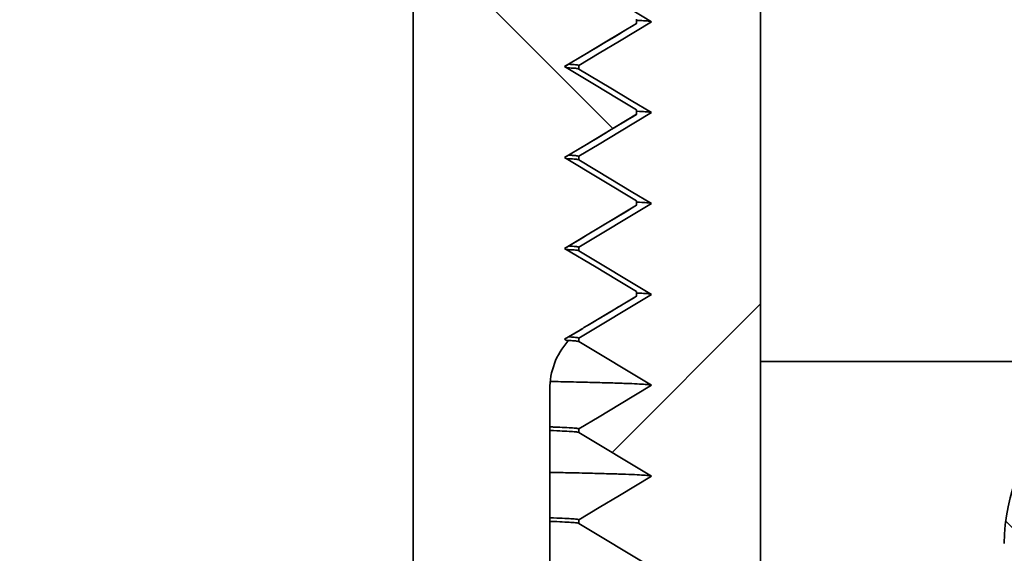
# Model space of a CAD drawing. Units: inches. Extents: x 0.1 to 8.4, y 0.1 to 10.9.
# Drawn here: x 4.9 to 5.1, y 5 to 5.1 of the extents above; entities that cross this region are included whole.
import ezdxf

# ---------------------------------------------------------------- set-up
doc = ezdxf.new("R2010")
doc.units = ezdxf.units.IN
doc.header["$MEASUREMENT"] = 0
doc.layers.add('WALL', color=7, linetype='Continuous', lineweight=50)
doc.styles.add('SLDTEXTSTYLE1', font='TXT', dxfattribs={"width": 0.605})
doc.dimstyles.new('SLDDIMSTYLE4', dxfattribs={"dimtxt": 0.1011149088541667, "dimasz": 0.1011149088541667, "dimexe": 0, "dimexo": 0.0625, "dimgap": 0.02527872721354166, "dimtad": 0, "dimtih": 1, "dimtoh": 1, "dimdec": 6, "dimlfac": 6, "dimrnd": 1e-09, "dimzin": 12, "dimdsep": 46, "dimlunit": 5, "dimtxsty": 'SLDTEXTSTYLE1', "dimsah": 1, "dimcen": 0.09, "dimadec": 0, "dimazin": 3, "dimtfac": 1, "dimtdec": 3, "dimtofl": 0, "dimtmove": 0, "dimatfit": 3, "dimfxl": 0, "dimfrac": 2, "dimtolj": 1, "dimtzin": 12, "dimarcsym": 0})

# ---------------------------------------------------------------- blocks, each defined once
blk = doc.blocks.new('_D_4')
at = {"layer": 'WALL'}
for p, q in [((3.101196459256111, 5.049019188310675), (3.101196459256111, 6.795144188310681)), ((5.642863125922776, 5.049019188310675), (5.642863125922776, 6.795144188310681)), ((4.256289047136411, 6.678342503603043), (4.221566825333814, 6.678342503603043)), ((4.221566825333814, 6.678342503603043), (4.221566825333814, 6.523057004141052)), ((4.487770538042476, 6.678342503603043), (4.522492759845073, 6.678342503603043)), ((4.522492759845073, 6.678342503603043), (4.522492759845073, 6.523057004141052)), ((3.101196459256111, 6.67014418831068), (4.082215798089147, 6.67014418831068)), ((5.642863125922776, 6.67014418831068), (4.66184378708974, 6.67014418831068)), ((4.221566825333814, 6.523057004141052), (4.256289047136411, 6.523057004141052)), ((4.522492759845073, 6.523057004141052), (4.487770538042476, 6.523057004141052))]:
    blk.add_line(p, q, dxfattribs=at)
for points in [[(3.101196459256111, 6.67014418831068), (3.202311368110277, 6.654588048486962), (3.202311368110277, 6.685700328134399)], [(5.642863125922776, 6.67014418831068), (5.541748217068609, 6.685700328134399), (5.541748217068609, 6.654588048486962)]]:
    blk.add_solid(points, dxfattribs=at)
at = {"layer": 'WALL', "char_height": 0.1041666666666667, "attachment_point": 1, "style": 'SLDTEXTSTYLE1'}
for s, insert in [('15 1/4', (4.252889160578857, 6.835768541794902)), ('%%c', (4.105367939756589, 6.835768541794902)), ('387', (4.256289047136411, 6.657334900575552))]:
    blk.add_mtext(s, dxfattribs=dict(at, insert=insert))

msp = doc.modelspace()

# ---------------------------------------------------------------- hatches: boundary and pattern name
at = {"linetype": 'Continuous', "lineweight": 18}
h = msp.add_hatch(dxfattribs=at)
h.set_pattern_fill('ANSI31', style=0)
h.set_pattern_definition([(45, (0, 0), (-0.08838834764831843, 0.08838834764831845), [])])
edge = h.paths.add_edge_path(flags=0)
edge.add_line((4.993363125922777, 5.110560854977341), (4.993363125922777, 5.109727521644008))
edge.add_line((4.993363125922777, 5.109727521644008), (5.010029792589443, 5.099727521644009))
edge.add_line((5.010029792589443, 5.099727521644009), (4.993363125922777, 5.089727521644008))
edge.add_line((4.993363125922777, 5.089727521644008), (4.993363125922777, 5.088894188310675))
edge.add_line((4.993363125922777, 5.088894188310675), (5.010029792589443, 5.078894188310675))
edge.add_line((5.010029792589443, 5.078894188310675), (4.993363125922777, 5.068894188310675))
edge.add_line((4.993363125922777, 5.068894188310675), (4.993363125922777, 5.068060854977342))
edge.add_line((4.993363125922777, 5.068060854977342), (5.010029792589443, 5.058060854977342))
edge.add_line((5.010029792589443, 5.058060854977342), (4.993363125922777, 5.048060854977342))
edge.add_line((4.993363125922777, 5.048060854977342), (4.993363125922777, 5.047227521644008))
edge.add_line((4.993363125922777, 5.047227521644008), (5.010029792589443, 5.037227521644009))
edge.add_line((5.010029792589443, 5.037227521644009), (4.993363125922777, 5.027227521644009))
edge.add_line((4.993363125922777, 5.027227521644009), (4.993363125922777, 5.026394188310675))
edge.add_line((4.993363125922777, 5.026394188310675), (5.010029792589443, 5.016394188310676))
edge.add_line((5.010029792589443, 5.016394188310676), (4.993363125922777, 5.006394188310675))
edge.add_line((4.993363125922777, 5.006394188310675), (4.993363125922777, 5.005560854977342))
edge.add_line((4.993363125922777, 5.005560854977342), (5.010029792589443, 4.995560854977342))
edge.add_line((5.010029792589443, 4.995560854977342), (4.993363125922777, 4.985560854977342))
edge.add_line((4.993363125922777, 4.985560854977342), (4.993363125922777, 4.984727521644009))
edge.add_line((4.993363125922777, 4.984727521644009), (5.010029792589443, 4.974727521644009))
edge.add_line((5.010029792589443, 4.974727521644009), (4.993363125922777, 4.964727521644009))
edge.add_line((4.993363125922777, 4.964727521644009), (4.993363125922777, 4.963894188310676))
edge.add_line((4.993363125922777, 4.963894188310676), (5.010029792589443, 4.953894188310676))
edge.add_line((5.010029792589443, 4.953894188310676), (4.993363125922777, 4.943894188310676))
edge.add_line((4.993363125922777, 4.943894188310676), (4.993363125922777, 4.943060854977341))
edge.add_line((4.993363125922777, 4.943060854977341), (5.010029792589443, 4.933060854977342))
edge.add_line((5.010029792589443, 4.933060854977342), (4.993363125922777, 4.923060854977342))
edge.add_line((4.993363125922777, 4.923060854977342), (4.993363125922777, 4.922227521644008))
edge.add_line((4.993363125922777, 4.922227521644008), (5.010029792589443, 4.912227521644009))
edge.add_line((5.010029792589443, 4.912227521644009), (4.993363125922777, 4.902227521644009))
edge.add_line((4.993363125922777, 4.902227521644009), (4.993363125922777, 4.901394188310675))
edge.add_line((4.993363125922777, 4.901394188310675), (5.010029792589443, 4.891394188310676))
edge.add_line((5.010029792589443, 4.891394188310676), (4.993363125922777, 4.881394188310675))
edge.add_line((4.993363125922777, 4.881394188310675), (4.993363125922777, 4.880560854977342))
edge.add_line((4.993363125922777, 4.880560854977342), (5.010029792589443, 4.870560854977342))
edge.add_line((5.010029792589443, 4.870560854977342), (4.993869904115861, 4.860864921893192))
edge.add_arc((5.02469645925611, 4.866477521644009), 0.03133333333333334, 190.3188282015802, 193.4008316504122)
edge.add_line((4.994216253808755, 4.859215644912423), (5.010029792589443, 4.849727521644009))
edge.add_line((5.010029792589443, 4.849727521644009), (5.001979309856537, 4.844897232004265))
edge.add_arc((5.02469645925611, 4.866477521644009), 0.03133333333333334, 223.5298705241233, 270.0000000000008)
edge.add_line((5.02469645925611, 4.835144188310676), (5.035029792589444, 4.835144188310676))
edge.add_line((5.035029792589444, 4.835144188310676), (5.035029792589444, 5.397644188310675))
edge.add_line((5.035029792589444, 5.397644188310675), (5.184529792589443, 5.397644188310675))
edge.add_line((5.184529792589443, 5.397644188310675), (5.184529792589443, 5.283060854977343))
edge.add_arc((5.19494645925611, 5.283060854977343), 0.01041666666666667, 180, 270.0000000000008)
edge.add_line((5.19494645925611, 5.272644188310675), (5.299113125922776, 5.272644188310675))
edge.add_arc((5.299113125922776, 5.283060854977343), 0.01041666666666667, 270.0000000000008, 360.0000000000008)
edge.add_line((5.309529792589444, 5.283060854977343), (5.309529792589444, 5.397644188310675))
edge.add_line((5.309529792589444, 5.397644188310675), (5.32757198850162, 5.397644188310675))
edge.add_arc((5.32757198850162, 5.387227521644009), 0.01041666666666667, 59.999999999995, 89.9999999999992, ccw=False)
edge.add_line((5.332780321834954, 5.396248619600096), (5.400114713659304, 5.357373090354587))
edge.add_arc((5.405323046992638, 5.366394188310676), 0.01041666666666667, 240.0000000000015, 270.0000000000008)
edge.add_line((5.405323046992638, 5.355977521644008), (5.507446459256111, 5.355977521644008))
edge.add_arc((5.507446459256111, 5.366394188310676), 0.01041666666666667, 270.0000000000008, 360.0000000000008)
edge.add_line((5.517863125922777, 5.366394188310676), (5.517863125922777, 5.439310854977342))
edge.add_line((5.517863125922777, 5.439310854977342), (5.488656380325971, 5.439310854977342))
edge.add_arc((5.488656380325971, 5.428894188310675), 0.01041666666666667, 90, 119.9999999999993)
edge.add_line((5.483448046992637, 5.437915286266764), (5.434529792589444, 5.409672318918793))
edge.add_arc((5.413696459256111, 5.445756710743145), 0.04166666666666666, 240.0000000000002, 299.9999999999998, ccw=False)
edge.add_line((5.392863125922778, 5.409672318918793), (5.343944871519584, 5.437915286266763))
edge.add_arc((5.33873653818625, 5.428894188310675), 0.01041666666666667, 59.99999999999582, 90)
edge.add_line((5.33873653818625, 5.439310854977342), (5.273071459256111, 5.439310854977342))
edge.add_line((5.273071459256111, 5.439310854977342), (5.273071459256111, 5.314310854977342))
edge.add_line((5.273071459256111, 5.314310854977342), (5.247029792589444, 5.2986634430235))
edge.add_line((5.247029792589444, 5.2986634430235), (5.220988125922777, 5.314310854977342))
edge.add_line((5.220988125922777, 5.314310854977342), (5.220988125922777, 5.439310854977342))
edge.add_line((5.220988125922777, 5.439310854977342), (5.035029792589444, 5.439310854977342))
edge.add_arc((5.035029792589444, 5.397644188310676), 0.04166666666666666, 90, 149.5275567451064)
edge.add_line((4.999118410740956, 5.4187743507531), (5.010029792589443, 5.412227521644008))
edge.add_line((5.010029792589443, 5.412227521644008), (4.993634307396229, 5.402390230528078))
edge.add_arc((5.035029792589444, 5.397644188310676), 0.04166666666666666, 173.459528072599, 174.9693433757273)
edge.add_line((4.993523629171639, 5.401297886361357), (5.010029792589443, 5.391394188310675))
edge.add_line((5.010029792589443, 5.391394188310675), (4.993363125922777, 5.381394188310674))
edge.add_line((4.993363125922777, 5.381394188310674), (4.993363125922777, 5.380560854977341))
edge.add_line((4.993363125922777, 5.380560854977341), (5.010029792589443, 5.370560854977342))
edge.add_line((5.010029792589443, 5.370560854977342), (4.993363125922777, 5.360560854977341))
edge.add_line((4.993363125922777, 5.360560854977341), (4.993363125922777, 5.359727521644008))
edge.add_line((4.993363125922777, 5.359727521644008), (5.010029792589443, 5.349727521644008))
edge.add_line((5.010029792589443, 5.349727521644008), (4.993363125922777, 5.339727521644008))
edge.add_line((4.993363125922777, 5.339727521644008), (4.993363125922777, 5.338894188310674))
edge.add_line((4.993363125922777, 5.338894188310674), (5.010029792589443, 5.328894188310675))
edge.add_line((5.010029792589443, 5.328894188310675), (4.993363125922777, 5.318894188310675))
edge.add_line((4.993363125922777, 5.318894188310675), (4.993363125922777, 5.318060854977341))
edge.add_line((4.993363125922777, 5.318060854977341), (5.010029792589443, 5.308060854977342))
edge.add_line((5.010029792589443, 5.308060854977342), (4.993363125922777, 5.298060854977342))
edge.add_line((4.993363125922777, 5.298060854977342), (4.993363125922777, 5.297227521644007))
edge.add_line((4.993363125922777, 5.297227521644007), (5.010029792589443, 5.287227521644009))
edge.add_line((5.010029792589443, 5.287227521644009), (4.993363125922777, 5.277227521644008))
edge.add_line((4.993363125922777, 5.277227521644008), (4.993363125922777, 5.276394188310674))
edge.add_line((4.993363125922777, 5.276394188310674), (5.010029792589443, 5.266394188310676))
edge.add_line((5.010029792589443, 5.266394188310676), (4.993363125922777, 5.256394188310675))
edge.add_line((4.993363125922777, 5.256394188310675), (4.993363125922777, 5.25556085497734))
edge.add_line((4.993363125922777, 5.25556085497734), (5.010029792589443, 5.245560854977342))
edge.add_line((5.010029792589443, 5.245560854977342), (4.993363125922777, 5.235560854977342))
edge.add_line((4.993363125922777, 5.235560854977342), (4.993363125922777, 5.234727521644007))
edge.add_line((4.993363125922777, 5.234727521644007), (5.010029792589443, 5.224727521644008))
edge.add_line((5.010029792589443, 5.224727521644008), (4.993363125922777, 5.214727521644009))
edge.add_line((4.993363125922777, 5.214727521644009), (4.993363125922777, 5.213894188310674))
edge.add_line((4.993363125922777, 5.213894188310674), (5.010029792589443, 5.203894188310675))
edge.add_line((5.010029792589443, 5.203894188310675), (4.993363125922777, 5.193894188310675))
edge.add_line((4.993363125922777, 5.193894188310675), (4.993363125922777, 5.193060854977341))
edge.add_line((4.993363125922777, 5.193060854977341), (5.010029792589443, 5.183060854977341))
edge.add_line((5.010029792589443, 5.183060854977341), (4.993363125922777, 5.173060854977342))
edge.add_line((4.993363125922777, 5.173060854977342), (4.993363125922777, 5.172227521644008))
edge.add_line((4.993363125922777, 5.172227521644008), (5.010029792589443, 5.162227521644008))
edge.add_line((5.010029792589443, 5.162227521644008), (4.993363125922777, 5.152227521644008))
edge.add_line((4.993363125922777, 5.152227521644008), (4.993363125922777, 5.151394188310674))
edge.add_line((4.993363125922777, 5.151394188310674), (5.010029792589443, 5.141394188310675))
edge.add_line((5.010029792589443, 5.141394188310675), (4.993363125922777, 5.131394188310675))
edge.add_line((4.993363125922777, 5.131394188310675), (4.993363125922777, 5.130560854977341))
edge.add_line((4.993363125922777, 5.130560854977341), (5.010029792589443, 5.120560854977342))
edge.add_line((5.010029792589443, 5.120560854977342), (4.993363125922777, 5.110560854977341))
h = msp.add_hatch(dxfattribs=at)
h.set_pattern_fill('ANSI31', angle=90.0000000000002, style=0)
h.set_pattern_definition([(135.0000000000002, (0, 0), (-0.08838834764831814, -0.08838834764831875), [])])
edge = h.paths.add_edge_path(flags=0)
edge.add_line((5.00661312592278, 5.099350126760003), (5.00661312592278, 5.100354916528008))
edge.add_spline(control_points=[(5.00661312592278, 5.100354916528008), (5.005063352904553, 5.1012847933031), (5.003513579984023, 5.102214670241018), (5.001963807163369, 5.103144547345395), (5.000414034342715, 5.104074424449771), (4.998864261621937, 5.105004301720606), (4.99731448900328, 5.105934179161638), (4.994906187202406, 5.10737918179549), (4.992497885648114, 5.108824184840306), (4.990089584349156, 5.110269188310672)], knot_values=[1.232595164407857e-31, 1.232595164407857e-31, 1.232595164407857e-31, 1.232595164407857e-31, 0.0008263145008509875, 0.0008263145008509875, 0.0008263145008509875, 0.001652629001701951, 0.001652629001701951, 0.001652629001701951, 0.002936697823495838, 0.002936697823495838, 0.002936697823495838, 0.002936697823495838], weights=[1, 1, 1, 1, 1, 1, 1, 1, 1, 1], degree=3, periodic=0)
edge.add_spline(control_points=[(4.990089584349156, 5.110269188310672), (4.991639356644825, 5.111199066290012), (4.993189129046236, 5.112128944093114), (4.994738901551041, 5.113058821723897), (4.996288674055845, 5.113988699354683), (4.997838446664042, 5.114918576813149), (4.999388219373351, 5.115848454103098), (5.001796521315096, 5.11729345650217), (5.004204823500987, 5.118738458494336), (5.006613125922782, 5.120183460093338)], knot_values=[1.962615573354715e-17, 1.962615573354715e-17, 1.962615573354715e-17, 1.962615573354715e-17, 0.0008263145008509632, 0.0008263145008509632, 0.0008263145008509632, 0.001652629001701913, 0.001652629001701913, 0.001652629001701913, 0.00293669782349582, 0.00293669782349582, 0.00293669782349582, 0.00293669782349582], weights=[1, 1, 1, 1, 1, 1, 1, 1, 1, 1], degree=3, periodic=0)
edge.add_line((5.00661312592278, 5.120183460093335), (5.00661312592278, 5.121188249861341))
edge.add_spline(control_points=[(5.00661312592278, 5.121188249861341), (5.005063352904553, 5.122118126636433), (5.003513579984023, 5.123048003574351), (5.001963807163369, 5.123977880678728), (5.000414034342715, 5.124907757783104), (4.998864261621937, 5.12583763505394), (4.99731448900328, 5.126767512494972), (4.994906187202406, 5.128212515128823), (4.992497885648114, 5.12965751817364), (4.990089584349157, 5.131102521644005)], knot_values=[1.387778780781444e-17, 1.387778780781444e-17, 1.387778780781444e-17, 1.387778780781444e-17, 0.0008263145008509738, 0.0008263145008509738, 0.0008263145008509738, 0.00165262900170195, 0.00165262900170195, 0.00165262900170195, 0.002936697823495847, 0.002936697823495847, 0.002936697823495847, 0.002936697823495847], weights=[1, 1, 1, 1, 1, 1, 1, 1, 1, 1], degree=3, periodic=0)
edge.add_spline(control_points=[(4.990089584349157, 5.131102521644005), (4.991639356644825, 5.132032399623345), (4.993189129046236, 5.132962277426448), (4.994738901551041, 5.133892155057232), (4.996288674055846, 5.134822032688016), (4.997838446664043, 5.135751910146482), (4.999388219373352, 5.136681787436431), (5.001796521315096, 5.138126789835503), (5.004204823500987, 5.13957179182767), (5.006613125922782, 5.141016793426671)], knot_values=[0, 0, 0, 0, 0.0008263145008509823, 0.0008263145008509823, 0.0008263145008509823, 0.001652629001701944, 0.001652629001701944, 0.001652629001701944, 0.002936697823495806, 0.002936697823495806, 0.002936697823495806, 0.002936697823495806], weights=[1, 1, 1, 1, 1, 1, 1, 1, 1, 1], degree=3, periodic=0)
edge.add_line((5.00661312592278, 5.14101679342667), (5.00661312592278, 5.142021583194674))
edge.add_spline(control_points=[(5.00661312592278, 5.142021583194674), (5.005063352904553, 5.142951459969767), (5.003513579984023, 5.143881336907686), (5.001963807163369, 5.144811214012062), (5.000414034342715, 5.145741091116438), (4.998864261621937, 5.146670968387273), (4.99731448900328, 5.147600845828304), (4.994906187202406, 5.149045848462157), (4.992497885648115, 5.150490851506974), (4.990089584349157, 5.151935854977339)], knot_values=[1.387778780781449e-17, 1.387778780781449e-17, 1.387778780781449e-17, 1.387778780781449e-17, 0.0008263145008509645, 0.0008263145008509645, 0.0008263145008509645, 0.001652629001701938, 0.001652629001701938, 0.001652629001701938, 0.002936697823495854, 0.002936697823495854, 0.002936697823495854, 0.002936697823495854], weights=[1, 1, 1, 1, 1, 1, 1, 1, 1, 1], degree=3, periodic=0)
edge.add_spline(control_points=[(4.990089584349157, 5.151935854977339), (4.991639356644825, 5.152865732956678), (4.993189129046236, 5.153795610759781), (4.994738901551041, 5.154725488390564), (4.996288674055846, 5.155655366021349), (4.997838446664043, 5.156585243479815), (4.999388219373352, 5.157515120769764), (5.001796521315096, 5.158960123168836), (5.004204823500987, 5.160405125161003), (5.006613125922782, 5.161850126760004)], knot_values=[2.280301054154516e-31, 2.280301054154516e-31, 2.280301054154516e-31, 2.280301054154516e-31, 0.0008263145008509823, 0.0008263145008509823, 0.0008263145008509823, 0.001652629001701946, 0.001652629001701946, 0.001652629001701946, 0.00293669782349582, 0.00293669782349582, 0.00293669782349582, 0.00293669782349582], weights=[1, 1, 1, 1, 1, 1, 1, 1, 1, 1], degree=3, periodic=0)
edge.add_line((5.00661312592278, 5.161850126760003), (5.00661312592278, 5.162854916528007))
edge.add_spline(control_points=[(5.00661312592278, 5.162854916528007), (5.005063352904553, 5.1637847933031), (5.003513579984023, 5.164714670241018), (5.001963807163369, 5.165644547345395), (5.000414034342715, 5.166574424449772), (4.998864261621937, 5.167504301720606), (4.99731448900328, 5.168434179161639), (4.994906187202406, 5.16987918179549), (4.992497885648115, 5.171324184840307), (4.990089584349157, 5.172769188310672)], knot_values=[2.070759876205156e-30, 2.070759876205156e-30, 2.070759876205156e-30, 2.070759876205156e-30, 0.0008263145008509628, 0.0008263145008509628, 0.0008263145008509628, 0.001652629001701936, 0.001652629001701936, 0.001652629001701936, 0.002936697823495858, 0.002936697823495858, 0.002936697823495858, 0.002936697823495858], weights=[1, 1, 1, 1, 1, 1, 1, 1, 1, 1], degree=3, periodic=0)
edge.add_spline(control_points=[(4.990089584349157, 5.172769188310672), (4.991639356644825, 5.173699066290012), (4.993189129046236, 5.174628944093114), (4.994738901551041, 5.175558821723898), (4.996288674055846, 5.176488699354682), (4.997838446664043, 5.177418576813148), (4.999388219373352, 5.178348454103097), (5.001796521315096, 5.17979345650217), (5.004204823500987, 5.181238458494336), (5.006613125922782, 5.182683460093338)], knot_values=[2.465190328815651e-31, 2.465190328815651e-31, 2.465190328815651e-31, 2.465190328815651e-31, 0.0008263145008509805, 0.0008263145008509805, 0.0008263145008509805, 0.00165262900170192, 0.00165262900170192, 0.00165262900170192, 0.002936697823495811, 0.002936697823495811, 0.002936697823495811, 0.002936697823495811], weights=[1, 1, 1, 1, 1, 1, 1, 1, 1, 1], degree=3, periodic=0)
edge.add_line((5.00661312592278, 5.182683460093336), (5.00661312592278, 5.183688249861341))
edge.add_spline(control_points=[(5.00661312592278, 5.183688249861341), (5.005063352904553, 5.184618126636433), (5.003513579984023, 5.185548003574352), (5.001963807163369, 5.186477880678728), (5.000899207299243, 5.187116649810423), (4.999834607482248, 5.18775541902067), (4.998770007713109, 5.188394188310673)], knot_values=[1.907441016921106e-30, 1.907441016921106e-30, 1.907441016921106e-30, 1.907441016921106e-30, 0.0008263145008509764, 0.0008263145008509764, 0.0008263145008509764, 0.001393942409669396, 0.001393942409669396, 0.001393942409669396, 0.001393942409669396], weights=[1, 1, 1, 1, 1, 1, 1], degree=3, periodic=0)
edge.add_line((4.998770007713109, 5.188394188310673), (4.965779792589446, 5.188394188310673))
edge.add_line((4.965779792589446, 5.188394188310673), (4.965779792589446, 5.219644188310673))
edge.add_line((4.965779792589446, 5.219644188310673), (4.95536312592278, 5.219644188310673))
edge.add_line((4.95536312592278, 5.219644188310673), (4.955363125922778, 4.657144188310673))
edge.add_arc((4.997029792589444, 4.657144188310673), 0.04166666666666659, 180, 270.0000000000008)
edge.add_line((4.997029792589444, 4.615477521644006), (5.080529792589444, 4.615477521644006))
edge.add_arc((5.080529792589445, 4.657144188310673), 0.04166666666666667, 269.9999999999996, 360.0000000000008)
edge.add_line((5.122196459256111, 4.657144188310673), (5.122196459256112, 4.97381085497734))
edge.add_arc((5.138863125922779, 4.97381085497734), 0.01666666666666666, 89.9999999999992, 180, ccw=False)
edge.add_line((5.138863125922779, 4.990477521644006), (5.205363125922779, 4.990477521644006))
edge.add_line((5.205363125922779, 4.990477521644006), (5.205363125922779, 5.021810854977343))
edge.add_line((5.205363125922779, 5.021810854977343), (5.132529792589446, 5.02181085497734))
edge.add_arc((5.132529792589446, 4.980144188310673), 0.04166666666666664, 89.99999999999878, 180)
edge.add_line((5.090863125922779, 4.980144188310673), (5.090863125922778, 4.663477521644006))
edge.add_arc((5.074196459256111, 4.663477521644007), 0.01666666666666674, 270, 359.99999999999693, ccw=False)
edge.add_line((5.074196459256111, 4.646810854977339), (5.003363125922777, 4.64681085497734))
edge.add_arc((5.003363125922777, 4.663477521644007), 0.01666666666666651, 180, 270, ccw=False)
edge.add_line((4.986696459256111, 4.663477521644007), (4.986696459256112, 5.015477521644007))
edge.add_arc((5.003363125922779, 5.015477521644007), 0.01666666666666657, 138.6795789335834, 180, ccw=False)
edge.add_spline(control_points=[(4.990845978399467, 5.026482011439424), (4.990593847046571, 5.026633292614075), (4.990341715696465, 5.026784573793375), (4.990089584349156, 5.026935854977339)], knot_values=[0.002802265307840219, 0.002802265307840219, 0.002802265307840219, 0.002802265307840219, 0.002936697823495855, 0.002936697823495855, 0.002936697823495855, 0.002936697823495855], weights=[1, 1, 1, 1], degree=3, periodic=0)
edge.add_spline(control_points=[(4.990089584349156, 5.026935854977339), (4.991477008223591, 5.027768322374293), (4.992864432182778, 5.02860078963), (4.994251856225024, 5.029433256747273)], knot_values=[1.551583845779546e-17, 1.551583845779546e-17, 1.551583845779546e-17, 1.551583845779546e-17, 0.0007397528459359285, 0.0007397528459359285, 0.0007397528459359285, 0.0007397528459359285], weights=[1, 1, 1, 1], degree=3, periodic=0)
edge.add_arc((5.003363125922779, 5.015477521644007), 0.01666666666666657, 118.78899824672041, 123.1392826221504, ccw=False)
edge.add_spline(control_points=[(4.995336702596095, 5.030084174455606), (4.996687208110727, 5.030894490023303), (4.998037713703646, 5.031704805460517), (4.999388219373351, 5.032515120769764), (5.001796521315096, 5.033960123168837), (5.004204823500987, 5.035405125161002), (5.006613125922782, 5.036850126760005)], knot_values=[0.000932560560920515, 0.000932560560920515, 0.000932560560920515, 0.000932560560920515, 0.001652629001701908, 0.001652629001701908, 0.001652629001701908, 0.002936697823495842, 0.002936697823495842, 0.002936697823495842, 0.002936697823495842], weights=[1, 1, 1, 1, 1, 1, 1], degree=3, periodic=0)
edge.add_line((5.00661312592278, 5.036850126760003), (5.00661312592278, 5.037854916528008))
edge.add_spline(control_points=[(5.00661312592278, 5.037854916528008), (5.005063352904553, 5.038784793303099), (5.003513579984023, 5.039714670241018), (5.001963807163369, 5.040644547345396), (5.000414034342714, 5.041574424449771), (4.998864261621937, 5.042504301720605), (4.997314489003279, 5.043434179161638), (4.994906187202405, 5.044879181795489), (4.992497885648114, 5.046324184840306), (4.990089584349156, 5.047769188310673)], knot_values=[1.55158384577952e-17, 1.55158384577952e-17, 1.55158384577952e-17, 1.55158384577952e-17, 0.0008263145008509762, 0.0008263145008509762, 0.0008263145008509762, 0.001652629001701938, 0.001652629001701938, 0.001652629001701938, 0.002936697823495851, 0.002936697823495851, 0.002936697823495851, 0.002936697823495851], weights=[1, 1, 1, 1, 1, 1, 1, 1, 1, 1], degree=3, periodic=0)
edge.add_spline(control_points=[(4.990089584349156, 5.047769188310673), (4.991639356644825, 5.048699066290011), (4.993189129046236, 5.049628944093114), (4.99473890155104, 5.050558821723898), (4.996288674055845, 5.051488699354683), (4.997838446664042, 5.052418576813148), (4.999388219373351, 5.053348454103097), (5.001796521315096, 5.05479345650217), (5.004204823500987, 5.056238458494337), (5.006613125922782, 5.057683460093338)], knot_values=[1.232595164407833e-31, 1.232595164407833e-31, 1.232595164407833e-31, 1.232595164407833e-31, 0.0008263145008509544, 0.0008263145008509544, 0.0008263145008509544, 0.001652629001701918, 0.001652629001701918, 0.001652629001701918, 0.002936697823495812, 0.002936697823495812, 0.002936697823495812, 0.002936697823495812], weights=[1, 1, 1, 1, 1, 1, 1, 1, 1, 1], degree=3, periodic=0)
edge.add_line((5.00661312592278, 5.057683460093336), (5.00661312592278, 5.058688249861341))
edge.add_spline(control_points=[(5.00661312592278, 5.058688249861341), (5.005063352904553, 5.059618126636434), (5.003513579984023, 5.060548003574352), (5.001963807163369, 5.061477880678729), (5.000414034342715, 5.062407757783105), (4.998864261621937, 5.063337635053939), (4.99731448900328, 5.064267512494971), (4.994906187202405, 5.065712515128824), (4.992497885648114, 5.06715751817364), (4.990089584349156, 5.068602521644006)], knot_values=[1.551583845779515e-17, 1.551583845779515e-17, 1.551583845779515e-17, 1.551583845779515e-17, 0.0008263145008509619, 0.0008263145008509619, 0.0008263145008509619, 0.001652629001701937, 0.001652629001701937, 0.001652629001701937, 0.002936697823495847, 0.002936697823495847, 0.002936697823495847, 0.002936697823495847], weights=[1, 1, 1, 1, 1, 1, 1, 1, 1, 1], degree=3, periodic=0)
edge.add_spline(control_points=[(4.990089584349156, 5.068602521644006), (4.991639356644825, 5.069532399623344), (4.993189129046236, 5.070462277426448), (4.994738901551041, 5.071392155057231), (4.996288674055845, 5.072322032688016), (4.997838446664042, 5.073251910146482), (4.999388219373351, 5.074181787436431), (5.001796521315096, 5.075626789835504), (5.004204823500987, 5.07707179182767), (5.006613125922782, 5.078516793426672)], knot_values=[0, 0, 0, 0, 0.0008263145008509777, 0.0008263145008509777, 0.0008263145008509777, 0.001652629001701946, 0.001652629001701946, 0.001652629001701946, 0.002936697823495804, 0.002936697823495804, 0.002936697823495804, 0.002936697823495804], weights=[1, 1, 1, 1, 1, 1, 1, 1, 1, 1], degree=3, periodic=0)
edge.add_line((5.00661312592278, 5.078516793426669), (5.00661312592278, 5.079521583194674))
edge.add_spline(control_points=[(5.00661312592278, 5.079521583194674), (5.005063352904553, 5.080451459969767), (5.003513579984023, 5.081381336907685), (5.001963807163369, 5.082311214012062), (5.000414034342715, 5.083241091116438), (4.998864261621937, 5.084170968387272), (4.99731448900328, 5.085100845828304), (4.994906187202405, 5.086545848462157), (4.992497885648114, 5.087990851506974), (4.990089584349156, 5.089435854977339)], knot_values=[0, 0, 0, 0, 0.000826314500850972, 0.000826314500850972, 0.000826314500850972, 0.001652629001701946, 0.001652629001701946, 0.001652629001701946, 0.002936697823495834, 0.002936697823495834, 0.002936697823495834, 0.002936697823495834], weights=[1, 1, 1, 1, 1, 1, 1, 1, 1, 1], degree=3, periodic=0)
edge.add_spline(control_points=[(4.990089584349156, 5.089435854977339), (4.991639356644825, 5.090365732956679), (4.993189129046236, 5.09129561075978), (4.99473890155104, 5.092225488390564), (4.996288674055845, 5.09315536602135), (4.997838446664042, 5.094085243479814), (4.999388219373351, 5.095015120769763), (5.001796521315096, 5.096460123168837), (5.004204823500987, 5.097905125161003), (5.006613125922782, 5.099350126760005)], knot_values=[3.103167691559078e-17, 3.103167691559078e-17, 3.103167691559078e-17, 3.103167691559078e-17, 0.0008263145008509496, 0.0008263145008509496, 0.0008263145008509496, 0.001652629001701932, 0.001652629001701932, 0.001652629001701932, 0.002936697823495822, 0.002936697823495822, 0.002936697823495822, 0.002936697823495822], weights=[1, 1, 1, 1, 1, 1, 1, 1, 1, 1], degree=3, periodic=0)

# ---------------------------------------------------------------- linework, layer by layer
at = {"color": 7, "linetype": 'Continuous', "lineweight": 35}
for p, q in [((5.035029778001481, 5.397644207886656), (5.035029778001481, 4.835144182601614)), ((4.955363124984122, 4.657144188265099), (4.955363124984122, 5.219644166380546)), ((5.006613146272835, 5.100354895531495), (5.006613146272835, 5.09935014269404)), ((4.993363139338046, 5.088894201259746), (4.993363139338046, 5.089727502744487)), ((5.006613146272835, 5.079521576199777), (5.006613146272835, 5.078516774473999)), ((5.006613146272835, 5.05868825686806), (4.990089577154516, 5.06860251567103)), ((4.993363139338046, 5.068060833039704), (4.993363139338046, 5.06889418341277)), ((4.990089577154516, 5.047769196339313), (5.006613146272835, 5.057683455142282)), ((4.993363139338046, 5.048060864081052), (5.010029804581085, 5.058060848560379)), ((5.006613146272835, 5.05868825686806), (5.006613146272835, 5.057683455142282)), ((4.993363139338046, 5.047227513707987), (4.993363139338046, 5.048060864081052)), ((5.010029804581085, 5.037227529228661), (4.993363139338046, 5.047227513707987)), ((4.993363139338046, 5.027227520305173), (5.010029804581085, 5.037227529228661)), ((4.995336712094722, 5.030084162860549), (5.006613146272835, 5.036850135810565)), ((5.006613146272835, 5.03785491309218), (5.006613146272835, 5.036850135810565)), ((4.990089577154516, 5.026935852563432), (4.994251880182347, 5.029433263713125)), ((4.993786267783364, 5.029140373763282), (4.994251880182347, 5.029433263713125)), ((4.9901031192203, 5.026927737101627), (4.993787441103143, 5.029138442674479)), ((4.993363139338046, 5.02639419437627), (4.993363139338046, 5.027227520305173)), ((4.990845977305407, 5.026482022250564), (4.990089577154516, 5.026935852563432)), ((5.010029804581085, 5.016394185452782), (4.993363139338046, 5.02639419437627)), ((5.035029778001481, 5.021810865101058), (5.132529816117165, 5.021810865101058)), ((4.986696483018496, 5.015477529375405), (4.986696483018496, 4.663477521890083)), ((4.993363139338046, 5.005560850600391), (4.993363139338046, 5.006394176529294)), ((5.010029804581085, 4.995560866121065), (4.993363139338046, 5.005560850600391)), ((4.993363139338046, 4.984727531268673), (4.993363139338046, 4.985560857197576)), ((5.010029804581085, 4.974727522345185), (4.993363139338046, 4.984727531268673))]:
    msp.add_line(p, q, dxfattribs=at)
at = {"color": 7, "linetype": 'Continuous', "lineweight": 35, "flags": 128}
for points in [[(5.010029804581085, 5.099727511667974), (5.005380476068303, 5.102517128330974), (5.00073114755552, 5.105306696105649), (4.993363139338046, 5.109727520591464)], [(4.990089577154516, 5.089435835002747), (4.994738905667299, 5.09222550055407), (4.99938823418008, 5.095015117217069), (5.006613146272835, 5.09935014269404)], [(4.993363139338046, 5.089727502744487), (4.998012467850829, 5.092517119407487), (5.002661796363611, 5.095306736070485), (5.010029804581085, 5.099727511667974)], [(5.006613146272835, 5.079521576199777), (5.001963817760052, 5.082311192862775), (4.997314489247271, 5.0851008584141), (4.990089577154516, 5.089435835002747)], [(5.010029804581085, 5.078894192336257), (5.005380476068303, 5.081683808999257), (5.00073114755552, 5.084473376773932), (4.993363139338046, 5.088894201259746)], [(4.990089577154516, 5.06860251567103), (4.994738905667299, 5.071392132334028), (4.99938823418008, 5.074181797885352), (5.006613146272835, 5.078516774473999)], [(4.993363139338046, 5.06889418341277), (4.998012467850829, 5.071683800075769), (5.002661796363611, 5.074473367850445), (5.010029804581085, 5.078894192336257)], [(5.010029804581085, 5.058060848560379), (5.005380476068303, 5.060850465223377), (5.00073114755552, 5.063640057442215), (4.993363139338046, 5.068060833039704)], [(5.006613146272835, 5.03785491309218), (5.001963817760052, 5.040644554199341), (4.997314489247271, 5.043434170862341), (4.990089577154516, 5.047769196339313)], [(4.993363139338046, 5.006394176529294), (4.998012467850829, 5.009183793192292), (5.002661796363611, 5.01197338541113), (5.010029804581085, 5.016394185452782)], [(4.993363139338046, 4.985560857197576), (4.998012467850829, 4.988350449416414), (5.002661796363611, 4.99114004163525), (5.010029804581085, 4.995560866121065)]]:
    msp.add_lwpolyline(points, dxfattribs=at)
at = {"color": 7, "linetype": 'Continuous', "lineweight": 35}
for centre, radius, start, end in [((5.003363125922779, 5.015477521644006), 0.01666666666666703, 118.7889982467227, 123.1392826221495), ((5.003363125922779, 5.015477521644006), 0.01666666666666777, 138.6795789335839, 180), ((5.132529792589446, 4.980144188310672), 0.04166666666666785, 90, 179.9999999999988)]:
    msp.add_arc(centre, radius, start, end, dxfattribs=at)
for points, knots in [([(5.006523631751359, 5.099318560836655), (5.006568255149317, 5.09932880701554), (5.006613282559552, 5.099339145961499), (5.006613147484805, 5.099350044902364), (5.006613146272835, 5.09935014269404)], [0, 0, 0, 0, 0.9910274147405383, 1, 1, 1, 1]), ([(5.009741705687007, 5.099808764062673), (5.009720783737357, 5.099815826917017), (5.009597916283639, 5.099857304644653), (5.008585440317651, 5.09993530571901), (5.00754967641696, 5.100008038155812), (5.006644882167359, 5.100045676684909), (5.006613146272835, 5.100046996866143)], [0, 0, 0, 0, 0.09121913446765782, 0.5356987742995738, 0.9837145132910952, 1, 1, 1, 1]), ([(4.9901031192203, 5.089427719540941), (4.992843650172397, 5.091072146579015), (4.998338230448949, 5.09436911221362), (5.003832832835916, 5.097666040806534), (5.00658689324278, 5.099318560836655)], [0, 0, 0, 0, 0.4987698448580451, 1, 1, 1, 1]), ([(4.993363139338046, 5.088894201259746), (4.993290835496078, 5.088928217052484), (4.99314561280403, 5.088996537972355), (4.992168536403317, 5.089094360450096), (4.991015709963404, 5.089158715811457), (4.990503905701491, 5.089187286762885)], [0, 0, 0, 0, 0.3554018822584927, 0.713826771785835, 1, 1, 1, 1]), ([(4.993363139338046, 5.089727502744487), (4.993287954123658, 5.089761546235988), (4.993136944179013, 5.089829922788596), (4.992300547951163, 5.089917201427863), (4.991353919815251, 5.089970860395802), (4.991038108419224, 5.089988761948621)], [0, 0, 0, 0, 0.39786693364812, 0.7991180728058185, 1, 1, 1, 1]), ([(5.009741705687007, 5.078975444730956), (5.009720783736576, 5.078982506247107), (5.009597916278262, 5.079023976115995), (5.008585440457519, 5.079102217006898), (5.007549676135461, 5.079174227731657), (5.006644882167251, 5.079212340711304), (5.006613146272835, 5.079213677534426)], [0, 0, 0, 0, 0.09121913446020014, 0.5356987742557773, 0.9837145082806806, 1, 1, 1, 1]), ([(4.9901031192203, 5.068594400209224), (4.992843651965391, 5.07023880796304), (4.99833824306191, 5.073535739269317), (5.003832834646644, 5.076832669568792), (5.00658689324278, 5.078485192616613)], [0, 0, 0, 0, 0.4987691889989304, 1, 1, 1, 1]), ([(5.006523631751359, 5.078485192616613), (5.006568255149974, 5.078496355027031), (5.006613282558875, 5.078507618499421), (5.006613147484794, 5.078516693052199), (5.006613146272835, 5.078516774473999)], [0, 0, 0, 0, 0.9910274587161829, 1, 1, 1, 1]), ([(4.993363139338046, 5.068060833039704), (4.993290835496459, 5.068094867983842), (4.993145612806008, 5.068163227369023), (4.992168536415598, 5.068261055323328), (4.991015709964291, 5.068325366990116), (4.990503905701491, 5.068353918542845)], [0, 0, 0, 0, 0.3554018863581695, 0.7138267759372945, 1, 1, 1, 1]), ([(4.993363139338046, 5.06889418341277), (4.993287954122266, 5.068928223982814), (4.993136944174828, 5.068996594667662), (4.992300547968479, 5.069083910207871), (4.991353919815896, 5.069137511438273), (4.991038108419224, 5.069155393728579)], [0, 0, 0, 0, 0.3978669355152447, 0.7991180765558678, 1, 1, 1, 1]), ([(4.9901031192203, 5.047761056433345), (4.992843651068895, 5.04940547382929), (4.998338236755436, 5.052702422299745), (5.00383283374128, 5.05599935174593), (5.00658689324278, 5.057651873284896)], [0, 0, 0, 0, 0.498769516928105, 1, 1, 1, 1]), ([(5.006523631751359, 5.057651873284896), (5.006568255149661, 5.057662577577888), (5.006613282559199, 5.057673378785386), (5.006613147484799, 5.057683365535543), (5.006613146272835, 5.057683455142282)], [0, 0, 0, 0, 0.991027437718249, 1, 1, 1, 1]), ([(5.009741705687007, 5.058142100955077), (5.009720783736967, 5.058149163140323), (5.009597916280958, 5.058190636938584), (5.008585440387394, 5.05826875792124), (5.007549676276629, 5.058341129501945), (5.006644882167306, 5.058379005256368), (5.006613146272835, 5.058380333758548)], [0, 0, 0, 0, 0.09121913446465561, 0.5356987742819429, 0.9837145107934446, 1, 1, 1, 1]), ([(4.993363139338046, 5.047227513707987), (4.993290835496459, 5.047261548652125), (4.993145612806008, 5.047329908037306), (4.992168536415598, 5.047427735991611), (4.991015709964291, 5.047492047658399), (4.990503905701491, 5.047520599211127)], [0, 0, 0, 0, 0.3554018863582161, 0.7138267759373152, 1, 1, 1, 1]), ([(4.993363139338046, 5.048060864081052), (4.993287954122424, 5.048094895750273), (4.993136944174871, 5.048163248557958), (4.99230054795984, 5.048250553127685), (4.991353919815578, 5.048304182663309), (4.991038108419224, 5.048322074396862)], [0, 0, 0, 0, 0.3978669332172319, 0.7991180742259958, 1, 1, 1, 1]), ([(4.995733929728251, 5.03030640918203), (4.997460862282284, 5.031342619340764), (5.001078558684656, 5.033513343237651), (5.004696236753158, 5.035684097616385), (5.006586991019428, 5.036818627285665)], [0, 0, 0, 0, 0.4773569592242513, 1, 1, 1, 1]), ([(5.006523827304656, 5.036818627285665), (5.006568352891796, 5.036828850083203), (5.006613282600321, 5.036839165664496), (5.006613147488106, 5.036850038018901), (5.006613146272835, 5.036850135810565)], [0, 0, 0, 0, 0.9910054750607493, 1, 1, 1, 1]), ([(5.009741705687007, 5.03730878162336), (5.009720783737099, 5.03731583554354), (5.0095979162792, 5.037357260804791), (5.008585440318513, 5.037435314889961), (5.007549676416958, 5.037508031171267), (5.006644882167359, 5.037545669798008), (5.006613146272835, 5.037546989982667)], [0, 0, 0, 0, 0.09121913230386848, 0.5356987731940818, 0.9837145132523196, 1, 1, 1, 1]), ([(4.995336712094722, 5.030084162860549), (4.995404889407715, 5.030121392141879), (4.995595034942911, 5.030225224066496), (4.995678073707344, 5.030277319412193), (4.995731338647072, 5.030310735798715)], [0, 0, 0, 0, 0.3585533203489004, 1, 1, 1, 1]), ([(4.993363139338046, 5.027227520305173), (4.993287954157378, 5.027261553433272), (4.99313694428003, 5.027329909171122), (4.992300547524898, 5.027417195323831), (4.991353919799375, 5.027470853702167), (4.991038108419224, 5.027488755065145)], [0, 0, 0, 0, 0.3978668863161124, 0.7991179800247401, 1, 1, 1, 1]), ([(4.993363139338046, 5.02639419437627), (4.993290835496268, 5.026428219744708), (4.993145612805018, 5.026496559897234), (4.992168536409459, 5.026594385113256), (4.991015709963848, 5.02665871862733), (4.990503905701491, 5.02668727987941)], [0, 0, 0, 0, 0.3554018843082538, 0.7138267738616971, 1, 1, 1, 1]), ([(5.009741705687007, 5.016475437847481), (5.00972043982869, 5.016482492012686), (5.009595552714297, 5.016523918712881), (5.008644708435254, 5.016601928887325), (5.006838848878533, 5.016709650564639), (5.004198317872055, 5.016819994628018), (5.000799706393497, 5.016932659033118), (4.996588177586078, 5.017047482615371), (4.991988771718328, 5.017156307061196), (4.988466285766541, 5.017227245272418), (4.986899418451946, 5.017258799909126)], [0, 0, 0, 0, 0.02873139918666306, 0.1687296832113378, 0.3098417366196294, 0.4519969666275805, 0.5951211652776327, 0.7391368090015205, 0.8839631972558688, 1, 1, 1, 1]), ([(4.993363139338046, 5.006394176529294), (4.993294225080336, 5.006428203124333), (4.993155810389009, 5.006496545740299), (4.992053822739502, 5.006601847812698), (4.990211488122054, 5.006709720755183), (4.988412349085965, 5.006792544966693), (4.986993969394137, 5.00683980563382), (4.986696483018496, 5.006849717933507)], [0, 0, 0, 0, 0.2314353285013076, 0.4648392164570196, 0.7001000019607997, 0.937099942994264, 0.9999999999999999, 0.9999999999999999, 0.9999999999999999, 0.9999999999999999]), ([(4.993363139338046, 5.005560850600391), (4.99329422507904, 5.005594864359144), (4.993155810384311, 5.005663181193747), (4.992053822743073, 5.005768529890838), (4.990211488131718, 5.005876401969102), (4.98841234907847, 5.005959192897834), (4.986993969393975, 5.006006454966711), (4.986696483018496, 5.006016367560441)], [0, 0, 0, 0, 0.2314353274982452, 0.464839217114311, 0.7001000029385468, 0.937099942908586, 0.9999999999999999, 0.9999999999999999, 0.9999999999999999, 0.9999999999999999]), ([(5.009741705687007, 4.9956420940716), (5.009720439800189, 4.995649157091926), (5.009595552521126, 4.995690635794326), (5.008644713390246, 4.995768607122665), (5.006838830913669, 4.995876289654436), (5.004198385399204, 4.99598669763086), (5.000799451987839, 4.996099291906187), (4.996589135561752, 4.996214185434259), (4.991927135205337, 4.996324329671066), (4.988333489507735, 4.996396695749206), (4.986696483018496, 4.996429660529122)], [0, 0, 0, 0, 0.02858473077269474, 0.1678683461313165, 0.3082600444879138, 0.4496895957529505, 0.5920831676511435, 0.7353636355415138, 0.8794507076208867, 1, 1, 1, 1]), ([(4.993363139338046, 4.985560857197576), (4.993294225080237, 4.985594874419936), (4.993155810388313, 4.985663198211015), (4.992053822731415, 4.985768494253089), (4.990211488140452, 4.985876420416316), (4.988412349078247, 4.985959198858731), (4.986993969393937, 4.986006461453581), (4.986696483018496, 4.986016374157628)], [0, 0, 0, 0, 0.2314353274930355, 0.4648392157614197, 0.7001000029452977, 0.937099942910002, 0.9999999999999999, 0.9999999999999999, 0.9999999999999999, 0.9999999999999999]), ([(4.993363139338046, 4.984727531268673), (4.993294225079747, 4.984761547541249), (4.993155810386842, 4.984829869424682), (4.992053822739527, 4.984935179905516), (4.990211488122046, 4.985043050546028), (4.988412349085966, 4.985125875288993), (4.986993969394138, 4.985173135933733), (4.986696483018496, 4.985183048228724)], [0, 0, 0, 0, 0.231435327488102, 0.4648392157515123, 0.700100001565439, 0.9370999429113424, 1, 1, 1, 1])]:
    msp.add_open_spline(points, degree=3, knots=knots, dxfattribs=at)

# ---------------------------------------------------------------- dimensions: what is measured, and where the dimension line sits
at = {"layer": 'WALL'}
dim = msp.add_linear_dim(base=(5.642863125922776, 6.67014418831068), p1=(3.101196459256111, 4.986519188310676), p2=(5.642863125922776, 4.986519188310676), text='%%c<>', dimstyle='SLDDIMSTYLE4', dxfattribs=at)
dim.commit()
dim.dimension.update_dxf_attribs({"geometry": '_D_4', "text_midpoint": (4.372029792589444, 6.67014418831068), "dimtype": 160})

doc.saveas('drawing.dxf')
